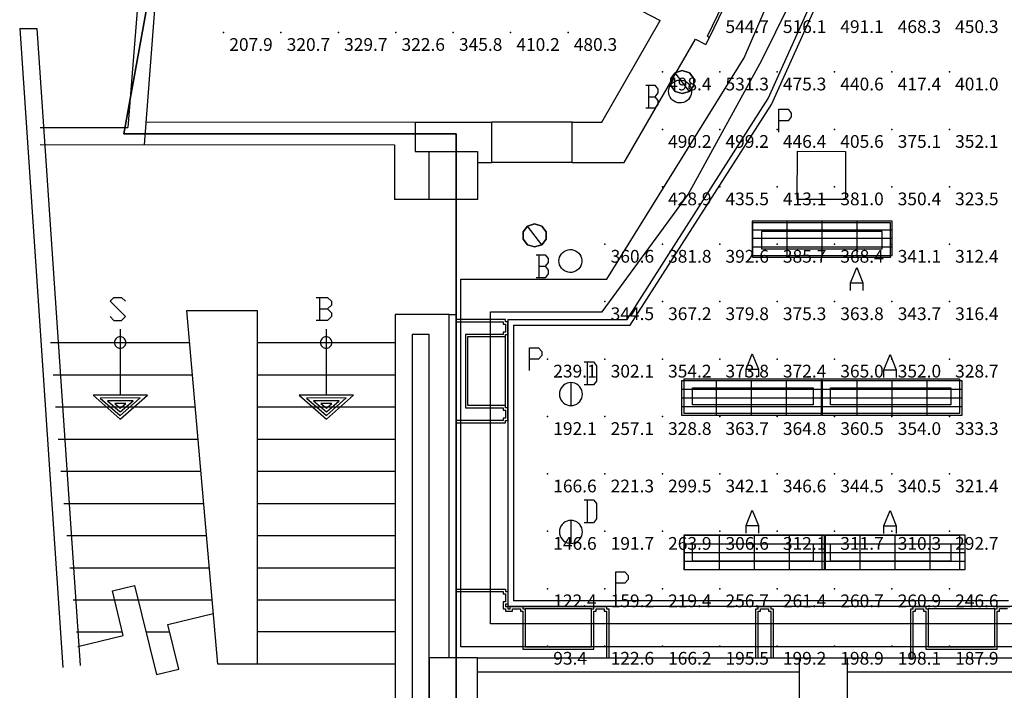
# Model space of a CAD drawing. Extents: x 96.8 to 180.5, y 24.5 to 65.3.
# Drawn here: x 103.9 to 112.5, y 36.7 to 42.6 of the extents above; entities that cross this region are included whole.
import ezdxf
from ezdxf.enums import TextEntityAlignment as Align

# ---------------------------------------------------------------- set-up
doc = ezdxf.new("R2010")
doc.units = 0
doc.header["$MEASUREMENT"] = 0
for name, color, linetype in [('VSL-BACKGROUND', 174, 'CONTINUOUS'), ('VSL-CALCULATIONZONES', 7, 'CONTINUOUS'), ('VSL-LUMINAIRES', 7, 'CONTINUOUS'), ('VSL-SOLIDS', 7, 'CONTINUOUS')]:
    doc.layers.add(name, color=color, linetype=linetype)
doc.styles.add('VISUALFONT', font='txt', dxfattribs={"height": 0.2, "bigfont": 'Arial'})

msp = doc.modelspace()

# ---------------------------------------------------------------- linework, layer by layer
at = {"layer": 'VSL-BACKGROUND'}
for points in [[(109.017906, 40.324574, 0), (110.213158, 42.252056, 0), (111.111351, 44.334621, 0), (111.692863, 46.526806, 0), (111.945007, 48.780746, 0)], [(112.716003, 37.324581, 0), (108.004501, 37.324581, 0), (108.004501, 40.041752, 0), (108.975899, 40.041752, 0), (109.726402, 41.061958, 0), (110.366402, 42.232719, 0), (110.735497, 42.97953, 0), (110.986298, 43.57151, 0), (111.223198, 44.197559, 0), (111.483597, 44.959511, 0), (111.748703, 45.98394, 0), (111.990196, 47.271709, 0), (112.111801, 48.605759, 0), (131.8936, 48.605759, 0)], [(109.194801, 39.974583, 0), (110.420937, 41.897099, 0), (111.355652, 43.97694, 0), (111.979218, 46.170258, 0), (112.278503, 48.430759, 0)], [(109.21991, 39.924568, 0), (110.450394, 41.846397, 0), (111.390236, 43.92588, 0), (112.019722, 46.119347, 0), (112.3256, 48.380756, 0)], [(110.312698, 43.26297, 0), (110.341003, 43.327, 0), (109.5168, 43.688728, 0), (109.5168, 43.688728, 0), (109.082703, 42.78788, 0), (109.480904, 42.57827, 0)], [(109.893898, 42.439991, 0), (110.294403, 43.271011, 0)], [(109.911591, 42.430668, 0), (110.312691, 43.26297, 0)], [(104.949799, 42.958042, 0), (104.8451, 41.64624, 0)], [(105.099106, 42.943394, 0), (104.986404, 41.49609, 0)], [(108.973801, 41.691765, 0), (109.480896, 42.578251, 0)], [(103.903397, 42.50806, 0), (104.053398, 42.50806, 0)], [(103.903404, 42.50806, 0), (104.279808, 36.943756, 0)], [(104.053413, 42.508068, 0), (104.428818, 36.960896, 0)], [(109.167091, 41.341766, 0), (109.790596, 42.415226, 0)], [(109.790604, 42.41523, 0), (109.879097, 42.368649, 0), (109.879097, 42.368649, 0), (109.911598, 42.430672, 0)], [(109.893898, 42.439991, 0), (109.911598, 42.430672, 0)], [(109.355499, 42.01339, 0), (109.435501, 42.01339, 0), (109.462196, 41.980061, 0), (109.462196, 41.94672, 0), (109.435501, 41.913391, 0), (109.462196, 41.880058, 0), (109.462196, 41.846729, 0), (109.435501, 41.813389, 0), (109.355499, 41.813389, 0)], [(109.382202, 41.813389, 0), (109.382202, 42.01339, 0)], [(109.382202, 41.913391, 0), (109.435501, 41.913391, 0)], [(110.516197, 41.604012, 0), (110.516197, 41.804008, 0), (110.596199, 41.804008, 0), (110.622902, 41.770679, 0), (110.622902, 41.737339, 0), (110.596199, 41.70401, 0), (110.516197, 41.70401, 0)], [(104.998398, 41.694389, 0), (107.348297, 41.69178, 0)], [(107.348297, 41.69178, 0), (107.348, 41.436859, 0)], [(107.348297, 41.69178, 0), (108.0149, 41.69178, 0)], [(108.0149, 41.341782, 0), (108.0149, 41.69178, 0)], [(108.714897, 41.69178, 0), (108.0149, 41.69178, 0)], [(108.714897, 41.341782, 0), (108.714897, 41.69178, 0)], [(108.714897, 41.69178, 0), (108.973801, 41.69178, 0)], [(104.083099, 41.647091, 0), (104.8451, 41.64624, 0)], [(104.082901, 41.497089, 0), (107.168503, 41.493671, 0)], [(107.168503, 41.493671, 0), (107.1679, 41.01857, 0)], [(107.348, 41.436859, 0), (107.469498, 41.436729, 0)], [(107.8899, 41.341782, 0), (108.0149, 41.341782, 0)], [(108.714897, 41.341782, 0), (108.0149, 41.341782, 0)], [(108.714897, 41.341782, 0), (109.167099, 41.341782, 0)], [(107.469498, 41.01857, 0), (107.1679, 41.01857, 0)], [(111.4888, 40.814579, 0), (110.288803, 40.814579, 0)], [(110.288803, 40.51458, 0), (110.288803, 40.814579, 0)], [(111.4888, 40.51458, 0), (111.4888, 40.814579, 0)], [(108.400703, 40.53756, 0), (108.480698, 40.53756, 0), (108.507301, 40.50423, 0), (108.507301, 40.470901, 0), (108.480698, 40.437561, 0), (108.507301, 40.404228, 0), (108.507301, 40.370899, 0), (108.480698, 40.33757, 0), (108.400703, 40.33757, 0)], [(108.427299, 40.33757, 0), (108.427299, 40.53756, 0)], [(111.4888, 40.51458, 0), (110.288803, 40.51458, 0)], [(108.427299, 40.437561, 0), (108.480698, 40.437561, 0)], [(111.140297, 40.226002, 0), (111.140297, 40.292671, 0), (111.193604, 40.425999, 0), (111.247002, 40.292671, 0), (111.247002, 40.226002, 0)], [(107.744499, 37.12458, 0), (107.744499, 40.324581, 0)], [(107.744499, 40.324581, 0), (109.017899, 40.324581, 0)], [(111.140297, 40.292671, 0), (111.247002, 40.292671, 0)], [(104.690201, 39.999821, 0), (104.723503, 39.966492, 0), (104.790199, 39.966492, 0), (104.823502, 39.999821, 0), (104.690201, 40.13316, 0), (104.723503, 40.166489, 0), (104.790199, 40.166489, 0), (104.823502, 40.13316, 0)], [(106.484802, 40.166489, 0), (106.584801, 40.166489, 0), (106.618103, 40.13316, 0), (106.618103, 40.099831, 0), (106.584801, 40.06649, 0), (106.618103, 40.033161, 0), (106.618103, 39.999821, 0), (106.584801, 39.966492, 0), (106.484802, 39.966492, 0)], [(106.518097, 39.966492, 0), (106.518097, 40.166489, 0)], [(106.518097, 40.06649, 0), (106.584801, 40.06649, 0)], [(107.172798, 40.01857, 0), (107.172798, 35.753059, 0)], [(107.644501, 40.01857, 0), (107.172798, 40.01857, 0)], [(107.644501, 37.028629, 0), (107.644501, 40.01857, 0)], [(107.644501, 40.01857, 0), (107.704498, 40.01857, 0)], [(107.704498, 40.01857, 0), (107.704498, 37.028568, 0)], [(107.705803, 39.074581, 0), (108.134499, 39.074581, 0), (108.134499, 39.094582, 0), (108.154503, 39.094582, 0), (108.154503, 39.204578, 0), (108.134499, 39.204578, 0), (108.134499, 39.224579, 0), (107.805801, 39.224579, 0), (107.805801, 39.824581, 0), (108.134499, 39.824581, 0), (108.134499, 39.844582, 0), (108.154503, 39.844582, 0), (108.154503, 39.954578, 0), (108.134499, 39.954578, 0), (108.134499, 39.974579, 0), (107.704498, 39.974579, 0)], [(108.154503, 39.974579, 0), (109.194801, 39.974579, 0)], [(108.154503, 39.974579, 0), (108.154503, 37.474579, 0)], [(104.777901, 39.890751, 0), (104.779297, 39.314911, 0)], [(106.572502, 39.890751, 0), (106.573898, 39.314911, 0)], [(107.704498, 39.954578, 0), (108.114502, 39.954578, 0), (108.114502, 39.934582, 0), (108.134499, 39.934582, 0), (108.134499, 39.864578, 0), (108.114502, 39.864578, 0), (108.114502, 39.844582, 0), (107.785797, 39.844582, 0), (107.785797, 39.204578, 0), (108.114502, 39.204578, 0), (108.114502, 39.184582, 0), (108.134499, 39.184582, 0), (108.134499, 39.114578, 0), (108.114502, 39.114578, 0), (108.114502, 39.094582, 0), (107.705803, 39.094582, 0)], [(108.204498, 39.92458, 0), (109.219902, 39.92458, 0)], [(108.204498, 39.92458, 0), (108.204498, 37.52457, 0)], [(107.3228, 39.843571, 0), (107.3228, 35.60305, 0)], [(107.469498, 39.843571, 0), (107.3228, 39.843571, 0)], [(107.469498, 34.1474, 0), (107.469498, 39.843571, 0)], [(108.134499, 39.224579, 0), (108.134499, 39.824581, 0)], [(108.154503, 39.204578, 0), (108.154503, 39.844582, 0)], [(104.173103, 39.77306, 0), (105.383202, 39.77306, 0)], [(105.972801, 39.77306, 0), (107.172798, 39.77306, 0)], [(108.3433, 39.528591, 0), (108.3433, 39.72858, 0), (108.423302, 39.72858, 0), (108.449997, 39.695251, 0), (108.449997, 39.661919, 0), (108.423302, 39.62859, 0), (108.3433, 39.62859, 0)], [(110.2304, 39.4743, 0), (110.2304, 39.54097, 0), (110.283699, 39.674301, 0), (110.337097, 39.54097, 0), (110.337097, 39.4743, 0)], [(111.430397, 39.469639, 0), (111.430397, 39.536308, 0), (111.483704, 39.66964, 0), (111.537102, 39.536308, 0), (111.537102, 39.469639, 0)], [(108.821098, 39.60405, 0), (108.9011, 39.60405, 0), (108.927803, 39.570721, 0), (108.927803, 39.437389, 0), (108.9011, 39.40406, 0), (108.821098, 39.40406, 0)], [(108.847801, 39.40406, 0), (108.847801, 39.60405, 0)], [(110.2304, 39.54097, 0), (110.337097, 39.54097, 0)], [(111.430397, 39.536308, 0), (111.537102, 39.536308, 0)], [(104.195396, 39.493061, 0), (105.4077, 39.493061, 0)], [(105.972801, 39.493061, 0), (107.172798, 39.493061, 0)], [(109.688797, 39.454571, 0), (109.688797, 39.154579, 0)], [(110.888802, 39.454571, 0), (109.688797, 39.454571, 0)], [(110.888802, 39.454571, 0), (110.888802, 39.154579, 0)], [(112.088799, 39.454571, 0), (110.888802, 39.454571, 0)], [(110.888802, 39.454571, 0), (110.888802, 39.154579, 0)], [(112.088799, 39.454571, 0), (112.088799, 39.154579, 0)], [(108.704498, 39.42458, 0), (108.704498, 39.224579, 0)], [(105.0168, 39.31551, 0), (104.541901, 39.314301, 0)], [(104.541901, 39.314301, 0), (104.7799, 39.10479, 0)], [(104.953499, 39.291351, 0), (104.605301, 39.290459, 0)], [(104.605301, 39.290459, 0), (104.7798, 39.136829, 0)], [(104.7798, 39.136829, 0), (104.953499, 39.291351, 0)], [(104.7799, 39.10479, 0), (105.0168, 39.31551, 0)], [(106.811401, 39.31551, 0), (106.336502, 39.314301, 0)], [(106.336502, 39.314301, 0), (106.574501, 39.10479, 0)], [(106.7481, 39.291351, 0), (106.399902, 39.290459, 0)], [(106.399902, 39.290459, 0), (106.574402, 39.136829, 0)], [(106.574402, 39.136829, 0), (106.7481, 39.291351, 0)], [(106.574501, 39.10479, 0), (106.811401, 39.31551, 0)], [(104.2164, 39.213051, 0), (105.432297, 39.213051, 0)], [(104.890297, 39.267189, 0), (104.668701, 39.266621, 0)], [(104.668701, 39.266621, 0), (104.779701, 39.16888, 0)], [(104.827003, 39.243031, 0), (104.732101, 39.24279, 0)], [(104.732101, 39.24279, 0), (104.779602, 39.20092, 0)], [(104.779602, 39.20092, 0), (104.827003, 39.243031, 0)], [(104.779701, 39.16888, 0), (104.890297, 39.267189, 0)], [(105.972801, 39.213051, 0), (107.172798, 39.213051, 0)], [(106.684898, 39.267189, 0), (106.463303, 39.266621, 0)], [(106.463303, 39.266621, 0), (106.574303, 39.16888, 0)], [(106.621597, 39.243031, 0), (106.526703, 39.24279, 0)], [(106.526703, 39.24279, 0), (106.574203, 39.20092, 0)], [(106.574203, 39.20092, 0), (106.621597, 39.243031, 0)], [(106.574303, 39.16888, 0), (106.684898, 39.267189, 0)], [(110.888802, 39.154579, 0), (109.688797, 39.154579, 0)], [(112.088799, 39.154579, 0), (110.888802, 39.154579, 0)], [(104.238602, 38.93306, 0), (105.456802, 38.93306, 0)], [(105.972801, 38.93306, 0), (107.172798, 38.93306, 0)], [(104.262199, 38.653061, 0), (105.4813, 38.653061, 0)], [(105.972801, 38.653061, 0), (107.172798, 38.653061, 0)], [(104.287201, 38.373051, 0), (105.505898, 38.373051, 0)], [(105.972801, 38.373051, 0), (107.172798, 38.373051, 0)], [(108.821098, 38.404049, 0), (108.9011, 38.404049, 0), (108.927803, 38.37072, 0), (108.927803, 38.237389, 0), (108.9011, 38.20406, 0), (108.821098, 38.20406, 0)], [(108.847801, 38.20406, 0), (108.847801, 38.404049, 0)], [(110.2304, 38.1143, 0), (110.2304, 38.180969, 0), (110.283699, 38.314301, 0), (110.337097, 38.180969, 0), (110.337097, 38.1143, 0)], [(111.430397, 38.109638, 0), (111.430397, 38.176311, 0), (111.483704, 38.309639, 0), (111.537102, 38.176311, 0), (111.537102, 38.109638, 0)], [(108.704498, 38.224579, 0), (108.704498, 38.024578, 0)], [(110.2304, 38.180969, 0), (110.337097, 38.180969, 0)], [(111.430397, 38.176311, 0), (111.537102, 38.176311, 0)], [(104.313499, 38.09306, 0), (105.530403, 38.09306, 0)], [(105.972801, 38.09306, 0), (107.172798, 38.09306, 0)], [(109.688797, 38.094582, 0), (109.688797, 37.794579, 0)], [(110.888802, 38.094582, 0), (109.688797, 38.094582, 0)], [(110.888802, 38.094582, 0), (110.888802, 37.794579, 0)], [(112.088799, 38.094582, 0), (110.888802, 38.094582, 0)], [(110.888802, 38.094582, 0), (110.888802, 37.794579, 0)], [(112.088799, 38.094582, 0), (112.088799, 37.794579, 0)], [(104.341103, 37.813061, 0), (105.554901, 37.813061, 0)], [(105.972801, 37.813061, 0), (107.172798, 37.813061, 0)], [(109.0952, 37.577671, 0), (109.0952, 37.777672, 0), (109.175201, 37.777672, 0), (109.201897, 37.744339, 0), (109.201897, 37.710999, 0), (109.175201, 37.67767, 0), (109.0952, 37.67767, 0)], [(110.888802, 37.794579, 0), (109.688797, 37.794579, 0)], [(112.088799, 37.794579, 0), (110.888802, 37.794579, 0)], [(104.410103, 37.125809, 0), (104.805702, 37.222851, 0), (104.710403, 37.611328, 0), (104.904602, 37.658981, 0), (105.0952, 36.882019, 0), (105.289497, 36.929661, 0), (105.194199, 37.31815, 0), (105.589798, 37.41518, 0)], [(107.704498, 37.62458, 0), (108.134499, 37.62458, 0), (108.134499, 37.60458, 0), (108.154503, 37.60458, 0), (108.154503, 37.494579, 0), (108.134499, 37.494579, 0), (108.134499, 37.474579, 0), (108.154503, 37.474579, 0), (108.154503, 37.454571, 0), (108.1745, 37.454571, 0), (108.1745, 37.474579, 0), (108.2845, 37.474579, 0), (108.2845, 37.454571, 0), (108.304497, 37.454571, 0), (108.304497, 37.12458, 0), (108.884499, 37.12458, 0), (108.884499, 37.454571, 0), (108.904503, 37.454571, 0), (108.904503, 37.474579, 0), (109.014503, 37.474579, 0), (109.014503, 37.454571, 0), (109.0345, 37.454571, 0), (109.0345, 37.02457, 0)], [(107.704498, 37.60458, 0), (108.114502, 37.60458, 0), (108.114502, 37.584579, 0), (108.134499, 37.584579, 0), (108.134499, 37.51458, 0), (108.114502, 37.51458, 0), (108.114502, 37.454571, 0), (108.134499, 37.454571, 0), (108.134499, 37.43457, 0), (108.194504, 37.43457, 0), (108.194504, 37.454571, 0), (108.264503, 37.454571, 0), (108.264503, 37.43457, 0), (108.2845, 37.43457, 0), (108.2845, 37.10458, 0), (108.904503, 37.10458, 0), (108.904503, 37.43457, 0), (108.9245, 37.43457, 0), (108.9245, 37.454571, 0), (108.994499, 37.454571, 0), (108.994499, 37.43457, 0), (109.014503, 37.43457, 0), (109.014503, 37.02457, 0)], [(104.370102, 37.533051, 0), (105.579399, 37.533051, 0)], [(105.972801, 37.533051, 0), (107.172798, 37.533051, 0)], [(112.515999, 37.52457, 0), (108.204498, 37.52457, 0)], [(112.566002, 37.474579, 0), (108.154503, 37.474579, 0)], [(108.2845, 37.474579, 0), (108.904503, 37.474579, 0)], [(108.884499, 37.454571, 0), (108.304497, 37.454571, 0)], [(110.315201, 37.025829, 0), (110.315201, 37.454571, 0), (110.335197, 37.454571, 0), (110.335197, 37.474579, 0), (110.445198, 37.474579, 0), (110.445198, 37.454571, 0), (110.465202, 37.454571, 0), (110.465202, 37.02457, 0)], [(110.335197, 37.025829, 0), (110.335197, 37.43457, 0), (110.355202, 37.43457, 0), (110.355202, 37.454571, 0), (110.425201, 37.454571, 0), (110.425201, 37.43457, 0), (110.445198, 37.43457, 0), (110.445198, 37.02457, 0)], [(111.666, 37.02457, 0), (111.666, 37.454571, 0), (111.685997, 37.454571, 0), (111.685997, 37.474579, 0), (111.795998, 37.474579, 0), (111.795998, 37.454571, 0), (111.816002, 37.454571, 0), (111.816002, 37.12458, 0), (112.396004, 37.12458, 0), (112.396004, 37.454571, 0), (112.416, 37.454571, 0), (112.416, 37.474579, 0), (112.526001, 37.474579, 0)], [(111.685997, 37.02457, 0), (111.685997, 37.43457, 0)], [(111.685997, 37.43457, 0), (111.706001, 37.43457, 0)], [(111.706001, 37.43457, 0), (111.706001, 37.454571, 0)], [(111.706001, 37.454571, 0), (111.776001, 37.454571, 0)], [(111.776001, 37.454571, 0), (111.776001, 37.43457, 0)], [(111.776001, 37.43457, 0), (111.795998, 37.43457, 0)], [(112.416, 37.474579, 0), (111.795998, 37.474579, 0)], [(111.795998, 37.43457, 0), (111.795998, 37.10458, 0)], [(112.396004, 37.454571, 0), (111.816002, 37.454571, 0)], [(112.416, 37.10458, 0), (112.416, 37.43457, 0)], [(112.416, 37.43457, 0), (112.435997, 37.43457, 0)], [(112.435997, 37.43457, 0), (112.435997, 37.454571, 0)], [(112.505997, 37.454571, 0), (112.435997, 37.454571, 0)], [(104.399002, 37.253059, 0), (104.798302, 37.253059, 0)], [(105.004204, 37.253059, 0), (105.210098, 37.253059, 0)], [(107.172798, 37.253059, 0), (105.972801, 37.253059, 0)], [(112.916, 37.12458, 0), (107.744499, 37.12458, 0)], [(111.795998, 37.10458, 0), (112.416, 37.10458, 0)], [(107.172798, 36.973061, 0), (105.972801, 36.973061, 0)], [(107.469498, 36.608829, 0), (107.889503, 36.60836, 0), (107.889503, 37.028358, 0), (107.469498, 37.028831, 0), (107.469002, 36.608829, 0)], [(112.957603, 37.02457, 0), (107.889503, 37.02457, 0)], [(110.692299, 36.904579, 0), (107.889503, 36.904579, 0)], [(112.957497, 36.904579, 0), (111.112297, 36.904579, 0)]]:
    msp.add_polyline3d(points, dxfattribs=at)
for points in [[(109.555397, 41.959259, 0), (109.556801, 41.976151, 0), (109.561096, 41.992569, 0), (109.5681, 42.00803, 0), (109.577599, 42.022079, 0), (109.589302, 42.034321, 0), (109.602997, 42.044411, 0), (109.618103, 42.05204, 0), (109.6343, 42.057011, 0), (109.651199, 42.05917, 0), (109.668098, 42.058441, 0), (109.6847, 42.054871, 0), (109.700401, 42.04855, 0), (109.714897, 42.03965, 0), (109.7276, 42.02845, 0), (109.738297, 42.015251, 0), (109.746498, 42.00045, 0), (109.752197, 41.984451, 0), (109.755096, 41.967739, 0), (109.755096, 41.950779, 0), (109.752197, 41.934059, 0), (109.746498, 41.91806, 0), (109.738297, 41.903259, 0), (109.7276, 41.89006, 0), (109.714897, 41.87886, 0), (109.700401, 41.869961, 0), (109.6847, 41.86364, 0), (109.668098, 41.860069, 0), (109.651199, 41.859341, 0), (109.6343, 41.8615, 0), (109.618103, 41.86647, 0), (109.602997, 41.8741, 0), (109.589302, 41.88419, 0), (109.577599, 41.896431, 0), (109.5681, 41.91048, 0), (109.561096, 41.925941, 0), (109.556801, 41.94236, 0)], [(107.889503, 41.43626, 0), (107.889503, 41.018101, 0), (107.469498, 41.01857, 0), (107.469498, 41.436729, 0)], [(110.676399, 41.438519, 0), (111.096397, 41.438061, 0), (111.096001, 41.018051, 0), (110.676003, 41.01852, 0)], [(110.3638, 40.589581, 0), (111.413803, 40.589581, 0), (111.413803, 40.739571, 0), (110.3638, 40.739571, 0)], [(108.600502, 40.483429, 0), (108.601997, 40.500332, 0), (108.606201, 40.51675, 0), (108.613197, 40.5322, 0), (108.622704, 40.546249, 0), (108.634499, 40.558498, 0), (108.648102, 40.568581, 0), (108.6632, 40.576221, 0), (108.679497, 40.581188, 0), (108.696297, 40.58334, 0), (108.713203, 40.582619, 0), (108.729797, 40.579048, 0), (108.745598, 40.572731, 0), (108.760002, 40.563831, 0), (108.772697, 40.552631, 0), (108.783401, 40.539429, 0), (108.791702, 40.52462, 0), (108.797302, 40.508629, 0), (108.800201, 40.491909, 0), (108.800201, 40.474949, 0), (108.797302, 40.458241, 0), (108.791702, 40.442242, 0), (108.783401, 40.427441, 0), (108.772697, 40.414242, 0), (108.760002, 40.40303, 0), (108.745598, 40.394138, 0), (108.729797, 40.387821, 0), (108.713203, 40.384239, 0), (108.696297, 40.383518, 0), (108.679497, 40.385681, 0), (108.6632, 40.39064, 0), (108.648102, 40.398281, 0), (108.634499, 40.408371, 0), (108.622704, 40.420609, 0), (108.613197, 40.434662, 0), (108.606201, 40.450119, 0), (108.601997, 40.46653, 0)], [(105.628502, 36.973061, 0), (105.358704, 40.053051, 0), (105.972801, 40.053051, 0), (105.972801, 36.973061, 0)], [(104.828201, 39.77306, 0), (104.827438, 39.781742, 0), (104.825188, 39.790161, 0), (104.821503, 39.798058, 0), (104.816505, 39.805199, 0), (104.810341, 39.811363, 0), (104.8032, 39.81636, 0), (104.795303, 39.820049, 0), (104.78688, 39.822304, 0), (104.778198, 39.823063, 0), (104.769516, 39.822304, 0), (104.761101, 39.820049, 0), (104.753204, 39.816368, 0), (104.746063, 39.811371, 0), (104.739899, 39.80521, 0), (104.734901, 39.798073, 0), (104.731216, 39.790176, 0), (104.728958, 39.781757, 0), (104.728195, 39.773075, 0), (104.728951, 39.764393, 0), (104.731201, 39.755974, 0), (104.734886, 39.748074, 0), (104.739883, 39.740932, 0), (104.746048, 39.734764, 0), (104.753189, 39.729763, 0), (104.761086, 39.726074, 0), (104.769508, 39.72382, 0), (104.778191, 39.723057, 0), (104.786873, 39.723816, 0), (104.795288, 39.72607, 0), (104.803192, 39.729752, 0), (104.810333, 39.734749, 0), (104.816498, 39.74091, 0), (104.821495, 39.748047, 0), (104.82518, 39.755943, 0), (104.827438, 39.764362, 0)], [(106.622803, 39.77306, 0), (106.62204, 39.781742, 0), (106.619789, 39.790161, 0), (106.616104, 39.798058, 0), (106.611107, 39.805199, 0), (106.604942, 39.811363, 0), (106.597801, 39.81636, 0), (106.589905, 39.820049, 0), (106.581482, 39.822304, 0), (106.5728, 39.823063, 0), (106.564117, 39.822304, 0), (106.555702, 39.820049, 0), (106.547806, 39.816368, 0), (106.540665, 39.811371, 0), (106.5345, 39.80521, 0), (106.529503, 39.798073, 0), (106.525818, 39.790176, 0), (106.52356, 39.781757, 0), (106.522797, 39.773075, 0), (106.523552, 39.764393, 0), (106.525803, 39.755974, 0), (106.529488, 39.748074, 0), (106.534485, 39.740932, 0), (106.540649, 39.734764, 0), (106.547791, 39.729763, 0), (106.555687, 39.726074, 0), (106.56411, 39.72382, 0), (106.572792, 39.723057, 0), (106.581474, 39.723816, 0), (106.58989, 39.72607, 0), (106.597794, 39.729752, 0), (106.604935, 39.734749, 0), (106.611099, 39.74091, 0), (106.616096, 39.748047, 0), (106.619781, 39.755943, 0), (106.62204, 39.764362, 0)], [(108.804497, 39.324581, 0), (108.802979, 39.341946, 0), (108.79847, 39.35878, 0), (108.7911, 39.374577, 0), (108.781105, 39.388855, 0), (108.768784, 39.40118, 0), (108.754509, 39.411175, 0), (108.738716, 39.418545, 0), (108.721878, 39.423058, 0), (108.704514, 39.42458, 0), (108.687149, 39.423061, 0), (108.670311, 39.418552, 0), (108.65451, 39.41119, 0), (108.640228, 39.401192, 0), (108.627899, 39.388866, 0), (108.617897, 39.374584, 0), (108.610535, 39.358784, 0), (108.606018, 39.341949, 0), (108.6045, 39.324585, 0), (108.606018, 39.30722, 0), (108.610527, 39.290382, 0), (108.617897, 39.274586, 0), (108.627892, 39.260307, 0), (108.640213, 39.247982, 0), (108.654488, 39.237988, 0), (108.67028, 39.230618, 0), (108.687119, 39.226105, 0), (108.704483, 39.224583, 0), (108.721848, 39.226101, 0), (108.738686, 39.23061, 0), (108.754486, 39.237972, 0), (108.768768, 39.247971, 0), (108.781097, 39.260296, 0), (108.7911, 39.274578, 0), (108.798462, 39.290379, 0), (108.802979, 39.307213, 0)], [(109.763802, 39.37957, 0), (110.813797, 39.37957, 0), (110.813797, 39.22958, 0), (109.763802, 39.22958, 0)], [(110.963799, 39.37957, 0), (112.013802, 39.37957, 0), (112.013802, 39.22958, 0), (110.963799, 39.22958, 0)], [(108.804497, 38.12458, 0), (108.802979, 38.141945, 0), (108.79847, 38.158779, 0), (108.7911, 38.174576, 0), (108.781105, 38.188854, 0), (108.768784, 38.20118, 0), (108.754509, 38.211174, 0), (108.738716, 38.218544, 0), (108.721878, 38.223057, 0), (108.704514, 38.224579, 0), (108.687149, 38.223061, 0), (108.670311, 38.218552, 0), (108.65451, 38.211189, 0), (108.640228, 38.201191, 0), (108.627899, 38.188866, 0), (108.617897, 38.174583, 0), (108.610535, 38.158783, 0), (108.606018, 38.141949, 0), (108.6045, 38.124584, 0), (108.606018, 38.10722, 0), (108.610527, 38.090382, 0), (108.617897, 38.074585, 0), (108.627892, 38.060307, 0), (108.640213, 38.047981, 0), (108.654488, 38.037987, 0), (108.67028, 38.030617, 0), (108.687119, 38.026104, 0), (108.704483, 38.024582, 0), (108.721848, 38.0261, 0), (108.738686, 38.030609, 0), (108.754486, 38.037971, 0), (108.768768, 38.04797, 0), (108.781097, 38.060295, 0), (108.7911, 38.074577, 0), (108.798462, 38.090378, 0), (108.802979, 38.107212, 0)], [(109.763802, 38.019581, 0), (110.813797, 38.019581, 0), (110.813797, 37.869579, 0), (109.763802, 37.869579, 0)], [(110.963799, 38.019581, 0), (112.013802, 38.019581, 0), (112.013802, 37.869579, 0), (110.963799, 37.869579, 0)], [(110.691902, 36.605259, 0), (111.1119, 36.60479, 0), (111.112396, 37.024792, 0), (110.692398, 37.025249, 0)]]:
    msp.add_polyline3d(points, close=True, dxfattribs=at)
at = {"layer": 'VSL-CALCULATIONZONES', "color": 170}
for p in [(105.678902, 42.474018, 0.75), (108.500504, 37.129719, 0.75)]:
    msp.add_point(p, dxfattribs=at)
at = {"layer": 'VSL-CALCULATIONZONES', "color": 14}
for p in [(106.178902, 42.474018, 0.75), (106.678902, 42.474018, 0.75), (107.178902, 42.474018, 0.75), (107.678902, 42.474018, 0.75), (108.178902, 42.474018, 0.75), (108.678902, 42.474018, 0.75), (109.500504, 42.129719, 0.75), (110.000504, 42.129719, 0.75), (110.500504, 42.129719, 0.75), (111.000504, 42.129719, 0.75), (111.500504, 42.129719, 0.75), (112.000504, 42.129719, 0.75), (109.500504, 41.629719, 0.75), (110.000504, 41.629719, 0.75), (110.500504, 41.629719, 0.75), (111.000504, 41.629719, 0.75), (111.500504, 41.629719, 0.75), (112.000504, 41.629719, 0.75), (109.500504, 41.129719, 0.75), (110.000504, 41.129719, 0.75), (110.500504, 41.129719, 0.75), (111.000504, 41.129719, 0.75), (111.500504, 41.129719, 0.75), (112.000504, 41.129719, 0.75), (109.000504, 40.629719, 0.75), (109.500504, 40.629719, 0.75), (110.000504, 40.629719, 0.75), (110.500504, 40.629719, 0.75), (111.000504, 40.629719, 0.75), (111.500504, 40.629719, 0.75), (112.000504, 40.629719, 0.75), (109.000504, 40.129719, 0.75), (109.500504, 40.129719, 0.75), (110.000504, 40.129719, 0.75), (110.500504, 40.129719, 0.75), (111.000504, 40.129719, 0.75), (111.500504, 40.129719, 0.75), (112.000504, 40.129719, 0.75), (108.500504, 39.629719, 0.75), (109.000504, 39.629719, 0.75), (109.500504, 39.629719, 0.75), (110.000504, 39.629719, 0.75), (110.500504, 39.629719, 0.75), (111.000504, 39.629719, 0.75), (111.500504, 39.629719, 0.75), (112.000504, 39.629719, 0.75), (108.500504, 39.129719, 0.75), (109.000504, 39.129719, 0.75), (109.500504, 39.129719, 0.75), (110.000504, 39.129719, 0.75), (110.500504, 39.129719, 0.75), (111.000504, 39.129719, 0.75), (111.500504, 39.129719, 0.75), (112.000504, 39.129719, 0.75), (108.500504, 38.629719, 0.75), (109.000504, 38.629719, 0.75), (109.500504, 38.629719, 0.75), (110.000504, 38.629719, 0.75), (110.500504, 38.629719, 0.75), (111.000504, 38.629719, 0.75), (111.500504, 38.629719, 0.75), (112.000504, 38.629719, 0.75), (108.500504, 38.129719, 0.75), (109.000504, 38.129719, 0.75), (109.500504, 38.129719, 0.75), (110.000504, 38.129719, 0.75), (110.500504, 38.129719, 0.75), (111.000504, 38.129719, 0.75), (111.500504, 38.129719, 0.75), (112.000504, 38.129719, 0.75), (108.500504, 37.629719, 0.75), (109.000504, 37.629719, 0.75), (109.500504, 37.629719, 0.75), (110.000504, 37.629719, 0.75), (110.500504, 37.629719, 0.75), (111.000504, 37.629719, 0.75), (111.500504, 37.629719, 0.75), (112.000504, 37.629719, 0.75), (109.000504, 37.129719, 0.75), (109.500504, 37.129719, 0.75), (110.000504, 37.129719, 0.75), (110.500504, 37.129719, 0.75), (111.000504, 37.129719, 0.75), (111.500504, 37.129719, 0.75), (112.000504, 37.129719, 0.75)]:
    msp.add_point(p, dxfattribs=at)
at = {"layer": 'VSL-LUMINAIRES', "color": 10}
for points in [[(109.612694, 41.960087, 3), (109.6745, 41.94096, 3), (109.736305, 41.960087, 3), (109.774498, 42.010155, 3), (109.774498, 42.072044, 3), (109.736305, 42.122112, 3), (109.6745, 42.141239, 3), (109.612694, 42.122112, 3), (109.574501, 42.072044, 3), (109.574501, 42.010155, 3)], [(109.774498, 42.072044, 3), (109.774498, 42.010155, 3), (109.736305, 41.960087, 3), (109.6745, 41.94096, 3), (109.612694, 41.960087, 3), (109.574501, 42.010155, 3), (109.574501, 42.072044, 3), (109.612694, 42.122112, 3), (109.6745, 42.141239, 3), (109.736305, 42.122112, 3)], [(109.774498, 42.072044, 3), (109.774498, 42.010155, 3), (109.736305, 41.960087, 3), (109.6745, 41.94096, 3), (109.612694, 41.960087, 3), (109.574501, 42.010155, 3), (109.574501, 42.072044, 3), (109.612694, 42.122112, 3), (109.6745, 42.141239, 3), (109.736305, 42.122112, 3)], [(109.612694, 42.122112, 3), (109.574501, 42.072044, 3), (109.574501, 42.010155, 3), (109.612694, 41.960087, 3), (109.6745, 41.94096, 3), (109.736305, 41.960087, 3), (109.612694, 42.122112, 3)], [(109.612694, 42.122112, 3), (109.574501, 42.072044, 3), (109.574501, 42.010155, 3), (109.612694, 41.960087, 3), (109.6745, 41.94096, 3), (109.736305, 41.960087, 3), (109.612694, 42.122112, 3)], [(111.501999, 40.531029, 3), (111.501999, 40.831032, 3), (110.281998, 40.831032, 3), (110.281998, 40.531029, 3)], [(111.501999, 40.831032, 3), (110.281998, 40.831032, 3), (110.281998, 40.531029, 3), (111.501999, 40.531029, 3)], [(108.326691, 40.624668, 3), (108.388496, 40.605541, 3), (108.450302, 40.624668, 3), (108.488495, 40.674736, 3), (108.488495, 40.736626, 3), (108.450302, 40.786694, 3), (108.388496, 40.80582, 3), (108.326691, 40.786694, 3), (108.288498, 40.736626, 3), (108.288498, 40.674736, 3)], [(108.488495, 40.736626, 3), (108.488495, 40.674736, 3), (108.450302, 40.624668, 3), (108.388496, 40.605541, 3), (108.326691, 40.624668, 3), (108.288498, 40.674736, 3), (108.288498, 40.736626, 3), (108.326691, 40.786694, 3), (108.388496, 40.80582, 3), (108.450302, 40.786694, 3)], [(108.488495, 40.736626, 3), (108.488495, 40.674736, 3), (108.450302, 40.624668, 3), (108.388496, 40.605541, 3), (108.326691, 40.624668, 3), (108.288498, 40.674736, 3), (108.288498, 40.736626, 3), (108.326691, 40.786694, 3), (108.388496, 40.80582, 3), (108.450302, 40.786694, 3)], [(108.326691, 40.786694, 3), (108.288498, 40.736626, 3), (108.288498, 40.674736, 3), (108.326691, 40.624668, 3), (108.388496, 40.605541, 3), (108.450302, 40.624668, 3), (108.326691, 40.786694, 3)], [(108.326691, 40.786694, 3), (108.288498, 40.736626, 3), (108.288498, 40.674736, 3), (108.326691, 40.624668, 3), (108.388496, 40.605541, 3), (108.450302, 40.624668, 3), (108.326691, 40.786694, 3)], [(110.281998, 40.531029, 3), (110.281998, 40.531029, 3), (110.281998, 40.531029, 3)], [(110.281998, 40.531029, 3), (110.281998, 40.531029, 3), (110.281998, 40.531029, 3)], [(110.281998, 40.531029, 3), (110.281998, 40.531029, 3), (110.281998, 40.531029, 3)], [(110.886101, 39.141178, 3), (110.886101, 39.441181, 3), (109.6661, 39.441181, 3), (109.6661, 39.141178, 3)], [(110.886101, 39.441181, 3), (109.6661, 39.441181, 3), (109.6661, 39.141178, 3), (110.886101, 39.141178, 3)], [(112.111801, 39.141178, 3), (112.111801, 39.441181, 3), (110.8918, 39.441181, 3), (110.8918, 39.141178, 3)], [(112.111801, 39.441181, 3), (110.8918, 39.441181, 3), (110.8918, 39.141178, 3), (112.111801, 39.141178, 3)], [(109.6661, 39.141178, 3), (109.6661, 39.141178, 3), (109.6661, 39.141178, 3)], [(109.6661, 39.141178, 3), (109.6661, 39.141178, 3), (109.6661, 39.141178, 3)], [(109.6661, 39.141178, 3), (109.6661, 39.141178, 3), (109.6661, 39.141178, 3)], [(110.8918, 39.141178, 3), (110.8918, 39.141178, 3), (110.8918, 39.141178, 3)], [(110.8918, 39.141178, 3), (110.8918, 39.141178, 3), (110.8918, 39.141178, 3)], [(110.8918, 39.141178, 3), (110.8918, 39.141178, 3), (110.8918, 39.141178, 3)], [(110.912003, 37.796097, 3), (110.912003, 38.0961, 3), (109.692001, 38.0961, 3), (109.692001, 37.796097, 3)], [(110.912003, 38.0961, 3), (109.692001, 38.0961, 3), (109.692001, 37.796097, 3), (110.912003, 37.796097, 3)], [(112.137703, 37.796097, 3), (112.137703, 38.0961, 3), (110.917702, 38.0961, 3), (110.917702, 37.796097, 3)], [(112.137703, 38.0961, 3), (110.917702, 38.0961, 3), (110.917702, 37.796097, 3), (112.137703, 37.796097, 3)], [(109.692001, 37.796097, 3), (109.692001, 37.796097, 3), (109.692001, 37.796097, 3)], [(109.692001, 37.796097, 3), (109.692001, 37.796097, 3), (109.692001, 37.796097, 3)], [(109.692001, 37.796097, 3), (109.692001, 37.796097, 3), (109.692001, 37.796097, 3)], [(110.917702, 37.796097, 3), (110.917702, 37.796097, 3), (110.917702, 37.796097, 3)], [(110.917702, 37.796097, 3), (110.917702, 37.796097, 3), (110.917702, 37.796097, 3)], [(110.917702, 37.796097, 3), (110.917702, 37.796097, 3), (110.917702, 37.796097, 3)]]:
    msp.add_polyline3d(points, close=True, dxfattribs=at)
for points in [[(109.612694, 42.122112, 3), (109.612694, 42.122112, 3)], [(109.6745, 42.141239, 3), (109.6745, 42.141239, 3)], [(109.736305, 42.122112, 3), (109.736305, 42.122112, 3)], [(109.574501, 42.072044, 3), (109.574501, 42.072044, 3)], [(109.774498, 42.072044, 3), (109.774498, 42.010155, 3)], [(109.774498, 42.072044, 3), (109.774498, 42.072044, 3)], [(109.574501, 42.010155, 3), (109.574501, 42.010155, 3)], [(109.612694, 41.960087, 3), (109.612694, 41.960087, 3)], [(109.6745, 41.94096, 3), (109.6745, 41.94096, 3)], [(109.736305, 41.960087, 3), (109.736305, 41.960087, 3)], [(109.774498, 42.010155, 3), (109.774498, 42.010155, 3)], [(110.281998, 40.831032, 3), (110.281998, 40.831032, 3)], [(110.586998, 40.531029, 3), (110.586998, 40.831032, 3)], [(110.586998, 40.531029, 3), (110.586998, 40.831032, 3)], [(110.891998, 40.531029, 3), (110.891998, 40.831032, 3)], [(110.891998, 40.531029, 3), (110.891998, 40.831032, 3)], [(111.196999, 40.531029, 3), (111.196999, 40.831032, 3)], [(111.196999, 40.531029, 3), (111.196999, 40.831032, 3)], [(111.501999, 40.831032, 3), (111.501999, 40.831032, 3)], [(108.288498, 40.736626, 3), (108.288498, 40.736626, 3)], [(108.326691, 40.786694, 3), (108.326691, 40.786694, 3)], [(108.388496, 40.80582, 3), (108.388496, 40.80582, 3)], [(108.450302, 40.786694, 3), (108.450302, 40.786694, 3)], [(108.488495, 40.736626, 3), (108.488495, 40.674736, 3)], [(108.488495, 40.736626, 3), (108.488495, 40.736626, 3)], [(110.281998, 40.756031, 3), (111.501999, 40.756031, 3)], [(110.281998, 40.756031, 3), (111.501999, 40.756031, 3)], [(108.288498, 40.674736, 3), (108.288498, 40.674736, 3)], [(108.488495, 40.674736, 3), (108.488495, 40.674736, 3)], [(110.281998, 40.68103, 3), (111.501999, 40.68103, 3)], [(110.281998, 40.68103, 3), (111.501999, 40.68103, 3)], [(108.326691, 40.624668, 3), (108.326691, 40.624668, 3)], [(108.388496, 40.605541, 3), (108.388496, 40.605541, 3)], [(108.450302, 40.624668, 3), (108.450302, 40.624668, 3)], [(110.281998, 40.60603, 3), (111.501999, 40.60603, 3)], [(110.281998, 40.60603, 3), (111.501999, 40.60603, 3)], [(110.281998, 40.531029, 3), (110.281998, 40.531029, 3)], [(111.501999, 40.531029, 3), (111.501999, 40.531029, 3)], [(109.6661, 39.441181, 3), (109.6661, 39.441181, 3)], [(109.6661, 39.36618, 3), (110.886101, 39.36618, 3)], [(109.6661, 39.36618, 3), (110.886101, 39.36618, 3)], [(109.9711, 39.141178, 3), (109.9711, 39.441181, 3)], [(109.9711, 39.141178, 3), (109.9711, 39.441181, 3)], [(110.2761, 39.141178, 3), (110.2761, 39.441181, 3)], [(110.2761, 39.141178, 3), (110.2761, 39.441181, 3)], [(110.5811, 39.141178, 3), (110.5811, 39.441181, 3)], [(110.5811, 39.141178, 3), (110.5811, 39.441181, 3)], [(110.886101, 39.441181, 3), (110.886101, 39.441181, 3)], [(110.8918, 39.441181, 3), (110.8918, 39.441181, 3)], [(110.8918, 39.36618, 3), (112.111801, 39.36618, 3)], [(110.8918, 39.36618, 3), (112.111801, 39.36618, 3)], [(111.1968, 39.141178, 3), (111.1968, 39.441181, 3)], [(111.1968, 39.141178, 3), (111.1968, 39.441181, 3)], [(111.501801, 39.141178, 3), (111.501801, 39.441181, 3)], [(111.501801, 39.141178, 3), (111.501801, 39.441181, 3)], [(111.806801, 39.141178, 3), (111.806801, 39.441181, 3)], [(111.806801, 39.141178, 3), (111.806801, 39.441181, 3)], [(112.111801, 39.441181, 3), (112.111801, 39.441181, 3)], [(109.6661, 39.29118, 3), (110.886101, 39.29118, 3)], [(109.6661, 39.29118, 3), (110.886101, 39.29118, 3)], [(110.8918, 39.29118, 3), (112.111801, 39.29118, 3)], [(110.8918, 39.29118, 3), (112.111801, 39.29118, 3)], [(109.6661, 39.216179, 3), (110.886101, 39.216179, 3)], [(109.6661, 39.216179, 3), (110.886101, 39.216179, 3)], [(110.8918, 39.216179, 3), (112.111801, 39.216179, 3)], [(110.8918, 39.216179, 3), (112.111801, 39.216179, 3)], [(109.6661, 39.141178, 3), (109.6661, 39.141178, 3)], [(110.886101, 39.141178, 3), (110.886101, 39.141178, 3)], [(110.8918, 39.141178, 3), (110.8918, 39.141178, 3)], [(112.111801, 39.141178, 3), (112.111801, 39.141178, 3)], [(109.692001, 38.0961, 3), (109.692001, 38.0961, 3)], [(109.997002, 37.796097, 3), (109.997002, 38.0961, 3)], [(109.997002, 37.796097, 3), (109.997002, 38.0961, 3)], [(110.302002, 37.796097, 3), (110.302002, 38.0961, 3)], [(110.302002, 37.796097, 3), (110.302002, 38.0961, 3)], [(110.607002, 37.796097, 3), (110.607002, 38.0961, 3)], [(110.607002, 37.796097, 3), (110.607002, 38.0961, 3)], [(110.912003, 38.0961, 3), (110.912003, 38.0961, 3)], [(110.917702, 38.0961, 3), (110.917702, 38.0961, 3)], [(111.222702, 37.796097, 3), (111.222702, 38.0961, 3)], [(111.222702, 37.796097, 3), (111.222702, 38.0961, 3)], [(111.527702, 37.796097, 3), (111.527702, 38.0961, 3)], [(111.527702, 37.796097, 3), (111.527702, 38.0961, 3)], [(111.832703, 37.796097, 3), (111.832703, 38.0961, 3)], [(111.832703, 37.796097, 3), (111.832703, 38.0961, 3)], [(112.137703, 38.0961, 3), (112.137703, 38.0961, 3)], [(109.692001, 38.021099, 3), (110.912003, 38.021099, 3)], [(109.692001, 38.021099, 3), (110.912003, 38.021099, 3)], [(110.917702, 38.021099, 3), (112.137703, 38.021099, 3)], [(110.917702, 38.021099, 3), (112.137703, 38.021099, 3)], [(109.692001, 37.946098, 3), (110.912003, 37.946098, 3)], [(109.692001, 37.946098, 3), (110.912003, 37.946098, 3)], [(110.917702, 37.946098, 3), (112.137703, 37.946098, 3)], [(110.917702, 37.946098, 3), (112.137703, 37.946098, 3)], [(109.692001, 37.871098, 3), (110.912003, 37.871098, 3)], [(109.692001, 37.871098, 3), (110.912003, 37.871098, 3)], [(110.917702, 37.871098, 3), (112.137703, 37.871098, 3)], [(110.917702, 37.871098, 3), (112.137703, 37.871098, 3)], [(109.692001, 37.796097, 3), (109.692001, 37.796097, 3)], [(110.912003, 37.796097, 3), (110.912003, 37.796097, 3)], [(110.917702, 37.796097, 3), (110.917702, 37.796097, 3)], [(112.137703, 37.796097, 3), (112.137703, 37.796097, 3)]]:
    msp.add_polyline3d(points, dxfattribs=at)
at = {"layer": 'VSL-SOLIDS'}
for points in [[(137.782104, 49.132481, 0), (161.634293, 49.132481, 0), (161.634293, 41.766369, 0), (163.914307, 41.766369, 0), (163.914307, 35.891029, 0), (164.703506, 35.978722, 0), (163.388107, 28.963381, 0), (161.8974, 28.963381, 0), (161.8974, 27.56031, 0), (155.934296, 27.121849, 0), (155.934296, 29.296169, 0), (113.917297, 29.296169, 0), (113.917297, 26.866659, 0), (107.703903, 27.47262, 0), (107.703903, 41.590988, 0), (104.809998, 41.590988, 0), (106.213097, 49.307861, 0), (110.685402, 49.307861, 0), (110.685402, 56.410889, 0), (113.93, 56.410889, 0), (113.93, 62.28624, 0), (116.911499, 62.28624, 0), (116.911499, 65.092377, 0), (137.782104, 65.092377, 0)], [(137.782104, 65.092377, 3), (116.911499, 65.092377, 3), (116.911499, 62.28624, 3), (113.93, 62.28624, 3), (113.93, 56.410889, 3), (110.685402, 56.410889, 3), (110.685402, 49.307861, 3), (106.213097, 49.307861, 3), (104.809998, 41.590988, 3), (107.703903, 41.590988, 3), (107.703903, 27.47262, 3), (113.917297, 26.866659, 3), (113.917297, 29.296169, 3), (155.934296, 29.296169, 3), (155.934296, 27.121849, 3), (161.8974, 27.56031, 3), (161.8974, 28.963381, 3), (163.388107, 28.963381, 3), (164.703506, 35.978722, 3), (163.914307, 35.891029, 3), (163.914307, 41.766369, 3), (161.634293, 41.766369, 3), (161.634293, 49.132481, 3), (137.782104, 49.132481, 3)], [(106.213097, 49.307861, 0), (104.809998, 41.590988, 0), (104.809998, 41.590988, 3), (106.213097, 49.307861, 3)], [(104.809998, 41.590988, 0), (107.703903, 41.590988, 0), (107.703903, 41.590988, 3), (104.809998, 41.590988, 3)], [(107.703903, 41.590988, 0), (107.703903, 27.47262, 0), (107.703903, 27.47262, 3), (107.703903, 41.590988, 3)]]:
    msp.add_polyline3d(points, close=True, dxfattribs=at)

# ---------------------------------------------------------------- texts
at = {"layer": 'VSL-CALCULATIONZONES', "color": 14, "style": 'VISUALFONT'}
for s, p in [('544.7', (110.050507, 42.57972, 0.75)), ('516.1', (110.550507, 42.57972, 0.75)), ('491.1', (111.050507, 42.57972, 0.75)), ('468.3', (111.550507, 42.57972, 0.75)), ('450.3', (112.050507, 42.57972, 0.75)), ('320.7', (106.228905, 42.424019, 0.75)), ('329.7', (106.728905, 42.424019, 0.75)), ('322.6', (107.228905, 42.424019, 0.75)), ('345.8', (107.728905, 42.424019, 0.75)), ('410.2', (108.228905, 42.424019, 0.75)), ('480.3', (108.728905, 42.424019, 0.75)), ('498.4', (109.550507, 42.07972, 0.75)), ('531.3', (110.050507, 42.07972, 0.75)), ('475.3', (110.550507, 42.07972, 0.75)), ('440.6', (111.050507, 42.07972, 0.75)), ('417.4', (111.550507, 42.07972, 0.75)), ('401.0', (112.050507, 42.07972, 0.75)), ('490.2', (109.550507, 41.57972, 0.75)), ('499.2', (110.050507, 41.57972, 0.75)), ('446.4', (110.550507, 41.57972, 0.75)), ('405.6', (111.050507, 41.57972, 0.75)), ('375.1', (111.550507, 41.57972, 0.75)), ('352.1', (112.050507, 41.57972, 0.75)), ('428.9', (109.550507, 41.07972, 0.75)), ('435.5', (110.050507, 41.07972, 0.75)), ('413.1', (110.550507, 41.07972, 0.75)), ('381.0', (111.050507, 41.07972, 0.75)), ('350.4', (111.550507, 41.07972, 0.75)), ('323.5', (112.050507, 41.07972, 0.75)), ('360.6', (109.050507, 40.57972, 0.75)), ('381.8', (109.550507, 40.57972, 0.75)), ('392.6', (110.050507, 40.57972, 0.75)), ('385.7', (110.550507, 40.57972, 0.75)), ('368.4', (111.050507, 40.57972, 0.75)), ('341.1', (111.550507, 40.57972, 0.75)), ('312.4', (112.050507, 40.57972, 0.75)), ('344.5', (109.050507, 40.07972, 0.75)), ('367.2', (109.550507, 40.07972, 0.75)), ('379.8', (110.050507, 40.07972, 0.75)), ('375.3', (110.550507, 40.07972, 0.75)), ('363.8', (111.050507, 40.07972, 0.75)), ('343.7', (111.550507, 40.07972, 0.75)), ('316.4', (112.050507, 40.07972, 0.75)), ('239.1', (108.550507, 39.57972, 0.75)), ('302.1', (109.050507, 39.57972, 0.75)), ('354.2', (109.550507, 39.57972, 0.75)), ('373.8', (110.050507, 39.57972, 0.75)), ('372.4', (110.550507, 39.57972, 0.75)), ('365.0', (111.050507, 39.57972, 0.75)), ('352.0', (111.550507, 39.57972, 0.75)), ('328.7', (112.050507, 39.57972, 0.75)), ('192.1', (108.550507, 39.07972, 0.75)), ('257.1', (109.050507, 39.07972, 0.75)), ('328.8', (109.550507, 39.07972, 0.75)), ('363.7', (110.050507, 39.07972, 0.75)), ('364.8', (110.550507, 39.07972, 0.75)), ('360.5', (111.050507, 39.07972, 0.75)), ('354.0', (111.550507, 39.07972, 0.75)), ('333.3', (112.050507, 39.07972, 0.75)), ('166.6', (108.550507, 38.57972, 0.75)), ('221.3', (109.050507, 38.57972, 0.75)), ('299.5', (109.550507, 38.57972, 0.75)), ('342.1', (110.050507, 38.57972, 0.75)), ('346.6', (110.550507, 38.57972, 0.75)), ('344.5', (111.050507, 38.57972, 0.75)), ('340.5', (111.550507, 38.57972, 0.75)), ('321.4', (112.050507, 38.57972, 0.75)), ('146.6', (108.550507, 38.07972, 0.75)), ('191.7', (109.050507, 38.07972, 0.75)), ('263.9', (109.550507, 38.07972, 0.75)), ('306.6', (110.050507, 38.07972, 0.75)), ('312.1', (110.550507, 38.07972, 0.75)), ('311.7', (111.050507, 38.07972, 0.75)), ('310.3', (111.550507, 38.07972, 0.75)), ('292.7', (112.050507, 38.07972, 0.75)), ('122.4', (108.550507, 37.57972, 0.75)), ('159.2', (109.050507, 37.57972, 0.75)), ('219.4', (109.550507, 37.57972, 0.75)), ('256.7', (110.050507, 37.57972, 0.75)), ('261.4', (110.550507, 37.57972, 0.75)), ('260.7', (111.050507, 37.57972, 0.75)), ('260.9', (111.550507, 37.57972, 0.75)), ('246.6', (112.050507, 37.57972, 0.75)), ('122.6', (109.050507, 37.07972, 0.75)), ('166.2', (109.550507, 37.07972, 0.75)), ('195.5', (110.050507, 37.07972, 0.75)), ('199.2', (110.550507, 37.07972, 0.75)), ('198.9', (111.050507, 37.07972, 0.75)), ('198.1', (111.550507, 37.07972, 0.75)), ('187.9', (112.050507, 37.07972, 0.75))]:
    msp.add_text(s, height=0.111, dxfattribs=at).set_placement(p, align=Align.TOP_LEFT)
at = {"layer": 'VSL-CALCULATIONZONES', "color": 170, "style": 'VISUALFONT'}
for s, p in [('207.9', (105.728905, 42.424019, 0.75)), ('93.4', (108.550507, 37.07972, 0.75))]:
    msp.add_text(s, height=0.111, dxfattribs=at).set_placement(p, align=Align.TOP_LEFT)

doc.saveas('drawing.dxf')
